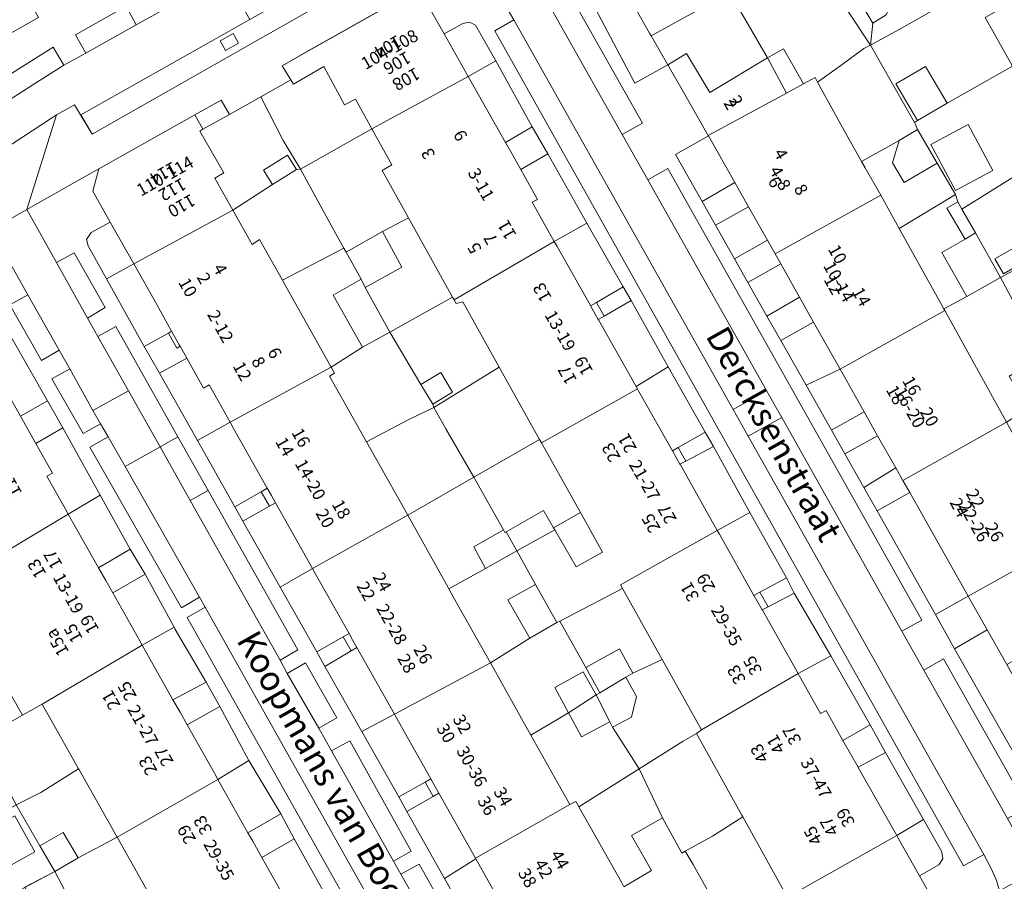
# Model space of a CAD drawing. Units: metres. Extents: x 80988 to 84261, y 451691 to 454635.
# Drawn here: x 82084 to 82163, y 452736 to 452805 of the extents above; entities that cross this region are included whole.
import ezdxf
from ezdxf.enums import TextEntityAlignment as Align

# ---------------------------------------------------------------- set-up
doc = ezdxf.new("R2010")
doc.units = ezdxf.units.M
doc.header["$MEASUREMENT"] = 0
for name, color, linetype, lineweight in [('Gebouwinstallatie_bordes_0', 7, 'Continuous', 0), ('Nummeraanduiding', 7, 'Continuous', 0), ('Nummeraanduidingreeks', 7, 'Continuous', 0), ('Onbegroeid terreindeel_erf_0', 7, 'Continuous', 0), ('Onbegroeid terreindeel_onverhard_0', 7, 'Continuous', 0), ('Openbare ruimte label_Weg', 7, 'Continuous', 0), ('Pand_0', 7, 'Continuous', 0), ('Scheiding_0', 7, 'Continuous', 0), ('Wegdeel_open verharding_0', 7, 'Continuous', 0), ('Wegdeel_open verharding_betonstraatstenen_0', 7, 'Continuous', 0), ('Wegdeel_open verharding_betonstraatstenen_verkeersdrempel_0', 7, 'Continuous', 0), ('Wegdeel_open verharding_gebakken klinkers_0', 7, 'Continuous', 0), ('Wegdeel_open verharding_gebakken klinkers_verkeersdrempel_0', 7, 'Continuous', 0), ('Wegdeel_open verharding_tegels_0', 7, 'Continuous', 0)]:
    doc.layers.add(name, color=color, linetype=linetype, lineweight=lineweight)

# ---------------------------------------------------------------- blocks, each defined once
blk = doc.blocks.new('BGT_lev_stadsdelen_Laak_REALDWG_1_FMEBLOCK204')
at = {"layer": 'Onbegroeid terreindeel_erf_0'}
for points in [[(4.129, -1.265), (2.924, 0.797), (1.01, 4.128), (-4.129, 1.202), (-1.111, -4.129), (1.695, -2.54)], [(0.895, 3.219), (2.507, 0.331), (0.186, -0.965), (-1.427, 1.923)]]:
    blk.add_lwpolyline(points, close=True, dxfattribs=at)
blk = doc.blocks.new('BGT_lev_stadsdelen_Laak_REALDWG_1_FMEBLOCK362')
at = {"layer": 'Onbegroeid terreindeel_erf_0'}
for points in [[(2.088, 5.774), (-3.191, 2.784), (-5.581, 1.368), (-5.837, 1.216), (-5.745, 1.055), (-5.578, 0.651), (-3.985, -2.055), (-2.526, -4.606), (-2.334, -5.184), (-2.001, -5.774), (5.837, -0.893), (5.611, -0.492)], [(0.49, -2.662), (-2.518, -4.276), (-4.516, -0.553), (-1.508, 1.061)]]:
    blk.add_lwpolyline(points, close=True, dxfattribs=at)
blk = doc.blocks.new('BGT_lev_stadsdelen_Laak_REALDWG_1_FMEBLOCK759')
at = {"layer": 'Wegdeel_open verharding_tegels_0'}
for points in [[(-12.63, -5.353), (-15.301, -6.86)], [(-25.742, -16.838), (-13.918, -9.316), (-11.456, -7.75), (-10.597, -9.201), (-8.82, -8.238), (-9.658, -6.757), (-5.56, -4.444)]]:
    blk.add_lwpolyline(points, dxfattribs=at)
blk = doc.blocks.new('BGT_lev_stadsdelen_Laak_REALDWG_1_FMEBLOCK795')
at = {"layer": 'Onbegroeid terreindeel_erf_0'}
for points in [[(2.273, 5.197), (-5.565, 0.316), (-4.481, -1.604), (-2.453, -5.198), (1.051, -3.319), (3.702, -1.779), (5.565, -0.659), (5.465, -0.481)], [(2.746, 0.211), (3.677, -1.325), (1.099, -2.889), (0.167, -1.353)], [(0.16, -1.934), (0.852, -3.135), (-2.222, -4.906), (-2.914, -3.704)]]:
    blk.add_lwpolyline(points, close=True, dxfattribs=at)
blk = doc.blocks.new('BGT_lev_stadsdelen_Laak_REALDWG_1_FMEBLOCK837')
at = {"layer": 'Wegdeel_open verharding_tegels_0'}
for points in [[(2.482, 0.663), (4.58, 1.872), (12.326, 6.236), (18.125, 9.223), (17.353, 9.886), (16.124, 10.495), (14.45, 10.927), (12.834, 10.938), (11.993, 10.821), (10.306, 10.292), (8.417, 9.277), (9.317, 7.734), (5.135, 5.358), (0.724, 2.853), (-12.86, -4.862), (-14.284, -2.497), (-15.726, -3.294), (-18.125, -10.938), (-13.466, -8.309), (-12.312, -7.658), (-4.575, -3.301), (-2.443, -2.114), (-1.791, -3.285), (0.738, -1.858), (3.174, -0.483)], [(13.298, 10.618), (14.057, 9.335), (12.765, 8.539), (12.001, 9.851)]]:
    blk.add_lwpolyline(points, close=True, dxfattribs=at)
blk = doc.blocks.new('BGT_lev_stadsdelen_Laak_REALDWG_1_FMEBLOCK1236')
at = {"layer": 'Wegdeel_open verharding_gebakken klinkers_0'}
for points in [[(2.958, 0.645), (7.368, 3.15), (11.55, 5.527), (10.651, 7.069), (6.501, 4.681), (2.086, 2.183), (-11.55, -5.524), (-10.626, -7.069)], [(-0.299, 0.458), (0.747, 1.049), (1.189, 0.264), (0.143, -0.326)]]:
    blk.add_lwpolyline(points, close=True, dxfattribs=at)

msp = doc.modelspace()

# ---------------------------------------------------------------- linework, layer by layer
at = {"layer": 'Gebouwinstallatie_bordes_0'}
for points in [[(82097.892, 452797.544), (82098.544, 452796.373), (82100.676, 452797.56), (82100.024, 452798.731)], [(82130.289, 452782.405), (82129.824, 452782.133), (82130.17, 452781.52), (82130.444, 452781.034), (82130.903, 452781.297)], [(82096.02, 452780.078), (82095.758, 452779.933), (82096.438, 452778.723), (82096.7, 452778.87), (82096.631, 452778.992)], [(82136.881, 452770.694), (82136.42, 452770.434), (82136.724, 452769.895), (82137.028, 452769.357), (82137.498, 452769.603)], [(82103.739, 452767.402), (82103.252, 452767.124), (82103.92, 452765.951), (82104.404, 452766.221), (82104.072, 452766.811)], [(82143.478, 452759.026), (82142.999, 452758.767), (82143.025, 452758.721), (82143.345, 452758.154), (82143.664, 452757.588), (82144.148, 452757.845)], [(82110.335, 452755.681), (82109.866, 452755.416), (82110.506, 452754.283), (82110.967, 452754.556), (82110.651, 452755.118)], [(82116.928, 452743.962), (82116.467, 452743.704), (82117.118, 452742.528), (82117.586, 452742.793), (82117.257, 452743.377)]]:
    msp.add_lwpolyline(points, close=True, dxfattribs=at)
at = {"layer": 'Onbegroeid terreindeel_erf_0'}
for points in [[(82152.085, 452817.272), (82150.826, 452817.639), (82150, 452817.116), (82149.029, 452816.563), (82150.331, 452814.208), (82148.313, 452813.004), (82147.009, 452815.414), (82145.589, 452814.606), (82146.603, 452812.669), (82146.254, 452812.48), (82152.39, 452803.17), (82152.597, 452804.943), (82151.165, 452807.335), (82151.32, 452809.98)], [(82159.541, 452815.243), (82157.528, 452815.767), (82154.951, 452808.501), (82153.678, 452805.622), (82152.597, 452804.943), (82152.39, 452803.17), (82154.726, 452804.44), (82161.345, 452808.212), (82162.933, 452809.103)], [(82146.254, 452812.48), (82143.938, 452811.228), (82144.464, 452810.292), (82140.593, 452808.186), (82144.093, 452802.127), (82144.467, 452802.352), (82145.371, 452802.87), (82146.994, 452800.037), (82147.928, 452800.558), (82148.135, 452800.179), (82150, 452801.514), (82151.878, 452802.892), (82152.39, 452803.17)], [(82140.593, 452808.186), (82138.199, 452806.884), (82138.724, 452806.125), (82134.702, 452803.919), (82136.049, 452801.588), (82137.547, 452802.483), (82139.433, 452799.336), (82144.093, 452802.127)], [(82161.664, 452805.395), (82162.66, 452805.951), (82161.345, 452808.212), (82154.726, 452804.44), (82152.39, 452803.17), (82155.942, 452796.921), (82156.198, 452797.073), (82154.444, 452800.034), (82156.833, 452801.45), (82158.588, 452798.489), (82163.867, 452801.479)], [(82117.997, 452804.07), (82119.94, 452800.63), (82122.181, 452801.886), (82120.546, 452804.766), (82120.053, 452805.028), (82119.509, 452804.905)], [(82152.39, 452803.17), (82151.878, 452802.892), (82150, 452801.514), (82148.135, 452800.179), (82150, 452796.766), (82151.69, 452793.769), (82154.704, 452795.474), (82156.201, 452796.356), (82156.034, 452796.76), (82155.942, 452796.921)], [(82122.181, 452801.886), (82119.94, 452800.63), (82122.951, 452795.303), (82125.103, 452796.56)], [(82110.845, 452798.816), (82109.958, 452798.357), (82108.308, 452801.428), (82105.845, 452800.024), (82105.641, 452800.362), (82103.205, 452798.987), (82105.02, 452795.479), (82106.403, 452793.168), (82112.168, 452796.424)], [(82097.892, 452797.544), (82098.544, 452796.373), (82100.676, 452797.56), (82100.024, 452798.731)], [(82103.205, 452798.987), (82100.676, 452797.56), (82098.544, 452796.373), (82098.284, 452796.228), (82100.224, 452792.853), (82099.491, 452792.441), (82100.957, 452789.839), (82104.157, 452791.919), (82103.431, 452793.085), (82105.362, 452794.289), (82106.089, 452793.122), (82106.403, 452793.168), (82105.02, 452795.479)], [(82113.002, 452793.038), (82113.784, 452793.5), (82112.168, 452796.424), (82106.403, 452793.168), (82109.277, 452787.94), (82109.912, 452786.791), (82110.092, 452786.464), (82113.022, 452788.116), (82115.126, 452789.225)], [(82139.329, 452795.847), (82136.678, 452794.339), (82138.82, 452790.55), (82141.45, 452792.088)], [(82157.794, 452793.65), (82155.113, 452792.072), (82154.176, 452793.663), (82154.704, 452795.474), (82151.69, 452793.769), (82151.976, 452793.263), (82153.226, 452791.047), (82154.717, 452788.36), (82159.253, 452791.099)], [(82126.36, 452794.398), (82124.183, 452793.12), (82125.542, 452790.715), (82125.115, 452790.485), (82126.893, 452787.331), (82129.519, 452788.806)], [(82106.403, 452793.168), (82106.089, 452793.122), (82104.157, 452791.919), (82100.957, 452789.839), (82102.507, 452787.087), (82103.113, 452787.485), (82104.959, 452784.19), (82109.912, 452786.791), (82109.277, 452787.94)], [(82158.571, 452790.014), (82159.445, 452790.521), (82159.253, 452791.099), (82154.717, 452788.36), (82158.308, 452781.89), (82160.165, 452782.878), (82158.158, 452786.431), (82160.029, 452787.499)], [(82142.56, 452790.12), (82139.906, 452788.629), (82141.438, 452785.918), (82144.086, 452787.415)], [(82115.126, 452789.225), (82113.022, 452788.116), (82114.602, 452785.254), (82111.638, 452783.618), (82113.63, 452780.011), (82118.69, 452782.83)], [(82170.908, 452788.956), (82169.045, 452787.836), (82169.743, 452786.636), (82167.091, 452785.095), (82166.394, 452786.296), (82162.89, 452784.417), (82166.104, 452778.451), (82174.232, 452783.045)], [(82091.069, 452788.869), (82089.535, 452788.04), (82089.162, 452787.489), (82089.279, 452786.957), (82090.77, 452784.295), (82092.386, 452785.193), (82092.959, 452785.512)], [(82129.519, 452788.806), (82126.893, 452787.331), (82127.134, 452786.904), (82129.806, 452782.165), (82129.824, 452782.133), (82130.289, 452782.405), (82132.445, 452783.666)], [(82109.049, 452783), (82111.298, 452784.282), (82110.092, 452786.464), (82109.912, 452786.791), (82104.959, 452784.19), (82105.177, 452783.801), (82108.889, 452777.178), (82111.423, 452778.792)], [(82092.959, 452785.512), (82092.386, 452785.193), (82090.77, 452784.295), (82093.816, 452778.855), (82095.758, 452779.933), (82096.02, 452780.078), (82094.813, 452782.223)], [(82145.159, 452785.514), (82142.512, 452784.018), (82144.047, 452781.301), (82146.679, 452782.819)], [(82162.89, 452784.417), (82160.165, 452782.878), (82158.308, 452781.89), (82158.392, 452781.739), (82163.378, 452772.753), (82165.102, 452773.841), (82163.578, 452776.44), (82166.262, 452778.013), (82166.104, 452778.451)], [(82119.501, 452782.46), (82118.982, 452782.304), (82118.817, 452782.602), (82118.69, 452782.83), (82113.63, 452780.011), (82116.134, 452775.779), (82117.739, 452776.748), (82118.689, 452775.174), (82117.083, 452774.206), (82117.162, 452773.925), (82122.441, 452777.19)], [(82130.289, 452782.405), (82129.824, 452782.133), (82130.17, 452781.52), (82130.444, 452781.034), (82130.903, 452781.297)], [(82133.101, 452782.555), (82130.903, 452781.297), (82130.444, 452781.034), (82130.458, 452781.009), (82133.49, 452775.631), (82136.072, 452777.213)], [(82147.807, 452780.82), (82145.16, 452779.332), (82147.204, 452775.716), (82149.948, 452777.025)], [(82083.044, 452779.661), (82080.877, 452778.441), (82083.821, 452773.214), (82085.996, 452774.463)], [(82096.02, 452780.078), (82095.758, 452779.933), (82096.438, 452778.723), (82096.7, 452778.87), (82096.631, 452778.992)], [(82116.134, 452775.779), (82113.63, 452780.011), (82111.423, 452778.792), (82108.889, 452777.178), (82109.157, 452776.701), (82108.765, 452776.457), (82111.739, 452771.151), (82115.096, 452772.928), (82117.162, 452773.925), (82117.083, 452774.206)], [(82097.243, 452777.905), (82095.04, 452776.684), (82098.104, 452771.257), (82100.733, 452772.745), (82099.046, 452775.744), (82098.602, 452775.494)], [(82122.441, 452777.19), (82117.162, 452773.925), (82118.135, 452772.214), (82120.41, 452768.303), (82125.7, 452771.347)], [(82136.072, 452777.213), (82133.49, 452775.631), (82133.604, 452775.429), (82133.717, 452775.228), (82136.42, 452770.434), (82136.881, 452770.694), (82139.067, 452771.93)], [(82149.948, 452777.025), (82147.204, 452775.716), (82149.254, 452772.089), (82151.892, 452773.579)], [(82118.135, 452772.214), (82117.162, 452773.925), (82115.096, 452772.928), (82111.739, 452771.151), (82115.062, 452765.225), (82120.41, 452768.303)], [(82151.892, 452773.579), (82149.254, 452772.089), (82150.33, 452770.186), (82152.981, 452771.65)], [(82085.054, 452771.023), (82086.399, 452768.635), (82085.955, 452768.385), (82087.422, 452765.782), (82087.677, 452765.33), (82090.257, 452766.85), (82087.254, 452772.277)], [(82101.021, 452772.233), (82100.733, 452772.745), (82098.104, 452771.257), (82101.123, 452765.909), (82103.252, 452767.124), (82103.739, 452767.402)], [(82152.981, 452771.65), (82150.33, 452770.186), (82151.863, 452767.475), (82154.448, 452769.05)], [(82125.855, 452771.07), (82125.7, 452771.347), (82120.41, 452768.303), (82122.786, 452764.064), (82122.901, 452763.835), (82123.013, 452763.899), (82126.026, 452765.613), (82126.838, 452764.207), (82128.995, 452765.44)], [(82136.881, 452770.694), (82136.42, 452770.434), (82136.724, 452769.895), (82137.028, 452769.357), (82137.498, 452769.603)], [(82139.732, 452770.776), (82137.498, 452769.603), (82137.028, 452769.357), (82137.064, 452769.293), (82140.042, 452764.011), (82142.662, 452765.454)], [(82122.786, 452764.064), (82120.41, 452768.303), (82115.062, 452765.225), (82118.328, 452759.401), (82118.388, 452759.295), (82121.352, 452760.924), (82120.392, 452762.675)], [(82155.024, 452768.029), (82154.448, 452769.05), (82151.863, 452767.475), (82152.937, 452765.575), (82155.57, 452767.062)], [(82090.257, 452766.85), (82087.677, 452765.33), (82090.131, 452760.977), (82092.674, 452762.481)], [(82103.739, 452767.402), (82103.252, 452767.124), (82103.92, 452765.951), (82104.404, 452766.221), (82104.072, 452766.811)], [(82155.57, 452767.062), (82152.937, 452765.575), (82157.652, 452757.233), (82160.288, 452758.699)], [(82104.404, 452766.221), (82103.92, 452765.951), (82101.763, 452764.75), (82104.782, 452759.417), (82107.381, 452760.931)], [(82128.995, 452765.44), (82126.838, 452764.207), (82126.922, 452764.061), (82128.65, 452761.056), (82130.778, 452762.242)], [(82142.662, 452765.454), (82140.042, 452764.011), (82140.211, 452763.711), (82142.999, 452758.767), (82143.478, 452759.026), (82145.637, 452760.192)], [(82121.352, 452760.924), (82118.388, 452759.295), (82118.746, 452758.656), (82121.738, 452753.321), (82124.919, 452755.31), (82123.142, 452758.392), (82125.386, 452759.647), (82123.873, 452762.361)], [(82093.879, 452760.466), (82091.264, 452758.967), (82093.448, 452755.092), (82093.641, 452754.75), (82096.216, 452756.187)], [(82107.601, 452760.54), (82107.381, 452760.931), (82104.782, 452759.417), (82107.73, 452754.209), (82109.866, 452755.416), (82110.335, 452755.681)], [(82132.407, 452759.322), (82127.351, 452756.691), (82129.437, 452752.949), (82132.143, 452754.456), (82133.241, 452752.486), (82135.602, 452753.595)], [(82143.478, 452759.026), (82142.999, 452758.767), (82143.025, 452758.721), (82143.345, 452758.154), (82143.664, 452757.588), (82144.148, 452757.845)], [(82146.235, 452758.954), (82144.148, 452757.845), (82143.664, 452757.588), (82143.677, 452757.565), (82146.554, 452752.462), (82149.197, 452753.879)], [(82160.315, 452758.651), (82160.288, 452758.699), (82157.652, 452757.233), (82159.182, 452754.452), (82161.822, 452755.981)], [(82129.233, 452752.603), (82130.26, 452750.732), (82130.576, 452750.906), (82129.437, 452752.949), (82127.351, 452756.691), (82127.106, 452756.564), (82124.919, 452755.31), (82121.738, 452753.321), (82124.9, 452747.682), (82125.004, 452747.496), (82128.037, 452749.297), (82126.925, 452751.333)], [(82096.216, 452756.187), (82093.641, 452754.75), (82096.125, 452750.343), (82098.805, 452751.762), (82096.29, 452756.051)], [(82110.335, 452755.681), (82109.866, 452755.416), (82110.506, 452754.283), (82110.967, 452754.556), (82110.651, 452755.118)], [(82165.425, 452749.598), (82164.889, 452750.548), (82164.193, 452751.781), (82163.399, 452753.188), (82161.822, 452755.981), (82159.182, 452754.452), (82166.457, 452741.653), (82166.996, 452740.841), (82167.948, 452740.043), (82169.103, 452739.585), (82170.343, 452739.517), (82171.542, 452739.843), (82170.943, 452740.891), (82170.467, 452740.636)], [(82110.967, 452754.556), (82110.506, 452754.283), (82108.38, 452753.027), (82111.359, 452747.767), (82113.989, 452749.185)], [(82135.602, 452753.595), (82133.241, 452752.486), (82132.663, 452752.164), (82133.514, 452750.607), (82133.132, 452748.945), (82131.59, 452748.13), (82133.737, 452744.766), (82137.288, 452747.012), (82138.36, 452747.609), (82138.776, 452747.904)], [(82149.197, 452753.879), (82146.554, 452752.462), (82146.671, 452752.255), (82148.382, 452749.22), (82148.817, 452749.466), (82150.178, 452747.057), (82152.363, 452748.322)], [(82082.205, 452752.228), (82078.795, 452750.305), (82079.174, 452749.611), (82079.358, 452749.711), (82080.743, 452747.258), (82083.978, 452749.085)], [(82085.574, 452749.986), (82083.978, 452749.085), (82080.743, 452747.258), (82083.483, 452741.873), (82085.455, 452742.869), (82088.518, 452744.767)], [(82099.912, 452749.799), (82097.268, 452748.316), (82099.47, 452744.41), (82099.756, 452743.903), (82102.251, 452745.428)], [(82131.59, 452748.13), (82131.36, 452748.566), (82129.099, 452747.351), (82128.037, 452749.297), (82125.004, 452747.496), (82128.155, 452741.877), (82128.635, 452742.121), (82128.878, 452741.692), (82133.737, 452744.766)], [(82114.084, 452749.016), (82113.989, 452749.185), (82111.359, 452747.767), (82114.336, 452742.51), (82116.467, 452743.704), (82116.928, 452743.962)], [(82138.36, 452747.609), (82137.288, 452747.012), (82133.737, 452744.766), (82135.628, 452740.802), (82137.183, 452737.967), (82137.453, 452738.127), (82139.657, 452739.345), (82142.094, 452740.902), (82142.028, 452741.021)], [(82153.615, 452746.091), (82151.396, 452744.904), (82151.41, 452744.879), (82154.521, 452739.376), (82156.691, 452740.668)], [(82102.251, 452745.428), (82099.756, 452743.903), (82102.175, 452739.612), (82104.825, 452741.127)], [(82088.539, 452744.731), (82088.518, 452744.767), (82085.455, 452742.869), (82083.483, 452741.873), (82085.397, 452738.542), (82087.272, 452739.635), (82088.477, 452737.574), (82091.631, 452739.248)], [(82135.628, 452740.802), (82133.737, 452744.766), (82128.878, 452741.692), (82132.314, 452735.633), (82132.498, 452735.257), (82134.726, 452736.555), (82133.128, 452739.388)], [(82116.928, 452743.962), (82116.467, 452743.704), (82117.118, 452742.528), (82117.586, 452742.793), (82117.257, 452743.377)], [(82117.586, 452742.793), (82117.118, 452742.528), (82114.985, 452741.319), (82118.045, 452735.92), (82120.567, 452737.494), (82120.537, 452737.548)], [(82142.094, 452740.902), (82139.657, 452739.345), (82137.453, 452738.127), (82138.088, 452737.054), (82139.399, 452734.742), (82141.078, 452731.828), (82145.686, 452734.451)], [(82156.691, 452740.668), (82154.521, 452739.376), (82154.637, 452739.17), (82156.353, 452736.134), (82157.925, 452737.019), (82158.233, 452737.503), (82158.163, 452738.073)], [(82091.631, 452739.248), (82088.477, 452737.574), (82086.602, 452736.48), (82089.407, 452731.112), (82089.823, 452731.284), (82092.173, 452732.625), (82094.619, 452733.951), (82094.408, 452734.325)], [(82105.916, 452739.112), (82103.299, 452737.618), (82105.768, 452733.237), (82108.384, 452734.678)], [(82120.567, 452737.494), (82118.045, 452735.92), (82121.051, 452730.616), (82123.202, 452731.827), (82121.863, 452734.203), (82122.289, 452734.434)], [(82086.602, 452736.48), (82084.168, 452735.205), (82084.583, 452734.515), (82087.091, 452730.085), (82087.213, 452729.87), (82089.407, 452731.112)]]:
    msp.add_lwpolyline(points, close=True, dxfattribs=at)
at = {"layer": 'Onbegroeid terreindeel_onverhard_0'}
msp.add_lwpolyline([(82100.981, 452804.101), (82099.935, 452803.51), (82100.377, 452802.726), (82101.423, 452803.317)], close=True, dxfattribs=at)
at = {"layer": 'Pand_0'}
for points in [[(82067.866, 452808.343), (82073.309, 452798.644), (82079.473, 452802.122), (82082.607, 452803.89), (82085.278, 452805.397), (82079.854, 452815.079), (82074.151, 452811.874)], [(82167.39, 452795.213), (82177.396, 452800.986), (82177.004, 452801.033), (82177.235, 452801.85), (82176.273, 452803.57), (82175.475, 452803.741), (82174.25, 452805.913), (82173.727, 452806.841), (82173.002, 452808.127), (82171.8, 452810.26), (82172.032, 452811.076), (82171.075, 452812.794), (82170.283, 452812.955), (82170.407, 452813.408), (82162.933, 452809.103), (82161.345, 452808.212), (82162.66, 452805.951), (82161.664, 452805.395), (82163.867, 452801.479)], [(82154.951, 452808.501), (82151.32, 452809.98), (82151.165, 452807.335), (82152.597, 452804.943), (82153.678, 452805.622)], [(82119.94, 452800.63), (82117.997, 452804.07), (82116.581, 452806.577), (82114.794, 452807.081), (82107.048, 452802.717), (82104.95, 452801.508), (82105.641, 452800.362), (82105.845, 452800.024), (82108.308, 452801.428), (82109.958, 452798.357), (82110.845, 452798.816), (82112.168, 452796.424)], [(82139.317, 452795.868), (82145.625, 452799.294), (82144.093, 452802.127), (82139.433, 452799.336), (82137.547, 452802.483), (82136.049, 452801.588), (82137.759, 452798.629)], [(82144.093, 452802.127), (82145.625, 452799.294), (82146.994, 452800.037), (82145.371, 452802.87), (82144.467, 452802.352)], [(82156.833, 452801.45), (82154.444, 452800.034), (82156.198, 452797.073), (82158.588, 452798.489)], [(82126.893, 452787.331), (82125.115, 452790.485), (82125.542, 452790.715), (82124.183, 452793.12), (82123.563, 452794.219), (82122.951, 452795.303), (82119.94, 452800.63), (82112.168, 452796.424), (82113.784, 452793.5), (82113.002, 452793.038), (82115.126, 452789.225), (82118.69, 452782.83), (82118.817, 452782.602)], [(82144.707, 452786.315), (82153.226, 452791.047), (82151.976, 452793.263), (82151.69, 452793.769), (82150, 452796.766), (82148.135, 452800.179), (82147.928, 452800.558), (82146.994, 452800.037), (82145.625, 452799.294), (82139.317, 452795.868), (82139.329, 452795.847), (82141.45, 452792.088), (82142.56, 452790.12), (82144.086, 452787.415)], [(82092.959, 452785.512), (82100.957, 452789.839), (82099.491, 452792.441), (82100.224, 452792.853), (82098.284, 452796.228), (82098.544, 452796.373), (82097.892, 452797.544), (82090.155, 452793.187), (82089.657, 452791.374), (82091.069, 452788.869)], [(82156.201, 452796.356), (82154.704, 452795.474), (82154.176, 452793.663), (82155.113, 452792.072), (82157.794, 452793.65)], [(82160.271, 452796.766), (82157.263, 452795.152), (82159.261, 452791.429), (82162.269, 452793.043)], [(82105.362, 452794.289), (82103.431, 452793.085), (82104.157, 452791.919), (82106.089, 452793.122)], [(82149.948, 452777.025), (82158.392, 452781.739), (82158.308, 452781.89), (82154.717, 452788.36), (82153.226, 452791.047), (82144.707, 452786.315), (82145.159, 452785.514), (82146.679, 452782.819), (82147.807, 452780.82)], [(82160.029, 452787.499), (82160.862, 452788.011), (82159.778, 452789.931), (82159.445, 452790.521), (82158.571, 452790.014)], [(82100.733, 452772.745), (82108.889, 452777.178), (82105.177, 452783.801), (82104.959, 452784.19), (82103.113, 452787.485), (82102.507, 452787.087), (82100.957, 452789.839), (82092.959, 452785.512), (82094.813, 452782.223), (82096.02, 452780.078), (82096.631, 452778.992), (82096.7, 452778.87), (82097.243, 452777.905), (82098.602, 452775.494), (82099.046, 452775.744)], [(82111.298, 452784.282), (82111.638, 452783.618), (82114.602, 452785.254), (82113.022, 452788.116), (82110.092, 452786.464)], [(82160.029, 452787.499), (82158.158, 452786.431), (82160.165, 452782.878), (82162.89, 452784.417), (82160.862, 452788.011)], [(82166.195, 452786.48), (82165.503, 452787.681), (82162.429, 452785.911), (82163.121, 452784.709)], [(82133.604, 452775.429), (82133.49, 452775.631), (82130.458, 452781.009), (82130.444, 452781.034), (82130.17, 452781.52), (82129.824, 452782.133), (82129.806, 452782.165), (82127.134, 452786.904), (82126.893, 452787.331), (82118.817, 452782.602), (82118.982, 452782.304), (82119.501, 452782.46), (82122.441, 452777.19), (82125.7, 452771.347), (82125.855, 452771.07)], [(82111.298, 452784.282), (82109.049, 452783), (82111.423, 452778.792), (82113.63, 452780.011), (82111.638, 452783.618)], [(82155.024, 452768.029), (82163.378, 452772.753), (82158.392, 452781.739), (82149.948, 452777.025), (82151.892, 452773.579), (82152.981, 452771.65), (82154.448, 452769.05)], [(82079.642, 452760.502), (82087.677, 452765.33), (82087.422, 452765.782), (82085.955, 452768.385), (82086.399, 452768.635), (82085.054, 452771.023), (82084.437, 452772.119), (82083.821, 452773.214), (82080.877, 452778.441), (82072.766, 452773.843), (82074.191, 452771.251), (82073.27, 452770.686), (82074.423, 452768.609), (82069.793, 452766.1), (82070.771, 452764.34), (82070.994, 452764.465), (82075.358, 452766.929), (82078.737, 452760.851), (82079.293, 452761.121)], [(82107.381, 452760.931), (82115.062, 452765.225), (82111.739, 452771.151), (82108.765, 452776.457), (82109.157, 452776.701), (82108.889, 452777.178), (82100.733, 452772.745), (82101.021, 452772.233), (82103.739, 452767.402), (82104.072, 452766.811), (82104.404, 452766.221)], [(82118.689, 452775.174), (82117.739, 452776.748), (82116.134, 452775.779), (82117.083, 452774.206)], [(82132.407, 452759.322), (82132.243, 452759.614), (82140.042, 452764.011), (82137.064, 452769.293), (82137.028, 452769.357), (82136.724, 452769.895), (82136.42, 452770.434), (82133.717, 452775.228), (82133.604, 452775.429), (82125.855, 452771.07), (82128.995, 452765.44), (82130.778, 452762.242), (82128.65, 452761.056), (82126.922, 452764.061), (82123.873, 452762.361), (82125.386, 452759.647), (82127.106, 452756.564), (82127.351, 452756.691)], [(82160.288, 452758.699), (82166.904, 452762.379), (82167.995, 452762.986), (82168.123, 452762.759), (82168.763, 452763.12), (82167.276, 452765.731), (82163.378, 452772.753), (82155.024, 452768.029), (82155.57, 452767.062)], [(82085.574, 452749.986), (82093.641, 452754.75), (82093.448, 452755.092), (82091.264, 452758.967), (82090.697, 452759.972), (82090.131, 452760.977), (82087.677, 452765.33), (82079.642, 452760.502), (82081.02, 452758.059), (82080.21, 452757.602), (82080.631, 452756.854), (82076.483, 452754.514), (82077.64, 452752.464), (82078.53, 452750.885), (82078.795, 452750.305), (82082.205, 452752.228), (82083.978, 452749.085)], [(82113.989, 452749.185), (82121.738, 452753.321), (82118.746, 452758.656), (82118.388, 452759.295), (82118.328, 452759.401), (82115.062, 452765.225), (82107.381, 452760.931), (82107.601, 452760.54), (82110.335, 452755.681), (82110.651, 452755.118), (82110.967, 452754.556)], [(82123.873, 452762.361), (82126.922, 452764.061), (82126.838, 452764.207), (82126.026, 452765.613), (82123.013, 452763.899)], [(82123.873, 452762.361), (82123.013, 452763.899), (82122.901, 452763.835), (82122.786, 452764.064), (82120.392, 452762.675), (82121.352, 452760.924)], [(82138.776, 452747.904), (82146.554, 452752.462), (82143.677, 452757.565), (82143.664, 452757.588), (82143.345, 452758.154), (82143.025, 452758.721), (82142.999, 452758.767), (82140.211, 452763.711), (82140.042, 452764.011), (82132.243, 452759.614), (82132.407, 452759.322), (82135.602, 452753.595)], [(82160.288, 452758.699), (82160.315, 452758.651), (82161.822, 452755.981), (82163.399, 452753.188), (82165.714, 452754.496), (82164.326, 452756.956), (82168.607, 452759.371), (82166.904, 452762.379)], [(82127.106, 452756.564), (82125.386, 452759.647), (82123.142, 452758.392), (82124.919, 452755.31)], [(82091.631, 452739.248), (82099.756, 452743.903), (82099.47, 452744.41), (82097.268, 452748.316), (82096.696, 452749.33), (82096.125, 452750.343), (82093.641, 452754.75), (82085.574, 452749.986), (82088.518, 452744.767), (82088.539, 452744.731)], [(82130.576, 452750.906), (82132.663, 452752.164), (82133.241, 452752.486), (82132.143, 452754.456), (82129.437, 452752.949)], [(82120.537, 452737.548), (82128.155, 452741.877), (82125.004, 452747.496), (82124.9, 452747.682), (82121.738, 452753.321), (82113.989, 452749.185), (82114.084, 452749.016), (82116.928, 452743.962), (82117.257, 452743.377), (82117.586, 452742.793)], [(82128.037, 452749.297), (82130.26, 452750.732), (82129.233, 452752.603), (82126.925, 452751.333)], [(82145.716, 452734.398), (82154.521, 452739.376), (82151.41, 452744.879), (82151.396, 452744.904), (82150.789, 452745.977), (82150.178, 452747.057), (82148.817, 452749.466), (82148.382, 452749.22), (82146.671, 452752.255), (82146.554, 452752.462), (82138.776, 452747.904), (82138.36, 452747.609), (82142.028, 452741.021), (82142.094, 452740.902), (82145.686, 452734.451)], [(82130.26, 452750.732), (82131.36, 452748.566), (82131.59, 452748.13), (82133.132, 452748.945), (82133.514, 452750.607), (82132.663, 452752.164), (82130.576, 452750.906)], [(82128.037, 452749.297), (82129.099, 452747.351), (82131.36, 452748.566), (82130.26, 452750.732)], [(82097.606, 452728.656), (82105.768, 452733.237), (82103.299, 452737.618), (82102.564, 452738.922), (82102.175, 452739.612), (82099.756, 452743.903), (82091.631, 452739.248), (82094.408, 452734.325), (82094.619, 452733.951)], [(82127.601, 452724.02), (82136.084, 452728.985), (82134.421, 452731.918), (82139.399, 452734.742), (82138.088, 452737.054), (82137.453, 452738.127), (82137.183, 452737.967), (82135.628, 452740.802), (82133.128, 452739.388), (82134.726, 452736.555), (82132.498, 452735.257), (82132.314, 452735.633), (82128.878, 452741.692), (82128.635, 452742.121), (82128.155, 452741.877), (82120.537, 452737.548), (82120.567, 452737.494), (82122.289, 452734.434), (82121.863, 452734.203), (82123.202, 452731.827), (82123.746, 452730.862), (82123.819, 452730.733), (82124.435, 452729.639), (82125.668, 452727.451)], [(82083.368, 452740.964), (82081.046, 452739.668), (82082.659, 452736.78), (82084.98, 452738.076)], [(82087.272, 452739.635), (82085.397, 452738.542), (82086.602, 452736.48), (82088.477, 452737.574)], [(82143.41, 452727.758), (82144.359, 452726.054), (82146.785, 452727.416), (82148.92, 452728.601), (82149.565, 452727.438), (82157.296, 452731.8), (82157.776, 452733.617), (82156.353, 452736.134), (82154.637, 452739.17), (82154.521, 452739.376), (82145.716, 452734.398), (82148.126, 452730.068), (82147.104, 452729.5), (82146.657, 452730.302), (82143.097, 452728.321)]]:
    msp.add_lwpolyline(points, close=True, dxfattribs=at)
msp.add_lwpolyline([(82130.657, 452811.113), (82134.584, 452804.129), (82134.702, 452803.919), (82138.724, 452806.125)], dxfattribs=at)
at = {"layer": 'Scheiding_0'}
for p, q in [((82125.103, 452796.56), (82122.181, 452801.886)), ((82105.641, 452800.362), (82103.205, 452798.987)), ((82097.892, 452797.544), (82100.024, 452798.731)), ((82103.205, 452798.987), (82100.676, 452797.56)), ((82100.676, 452797.56), (82098.544, 452796.373)), ((82122.951, 452795.303), (82125.103, 452796.56)), ((82126.36, 452794.398), (82124.183, 452793.12)), ((82129.519, 452788.806), (82126.36, 452794.398)), ((82138.82, 452790.55), (82141.45, 452792.088)), ((82142.56, 452790.12), (82139.906, 452788.629)), ((82132.445, 452783.666), (82129.519, 452788.806)), ((82139.906, 452788.629), (82141.438, 452785.918)), ((82141.438, 452785.918), (82144.086, 452787.415)), ((82145.159, 452785.514), (82142.512, 452784.018)), ((82090.77, 452784.295), (82093.816, 452778.855)), ((82130.289, 452782.405), (82132.445, 452783.666)), ((82142.512, 452784.018), (82144.047, 452781.301)), ((82144.047, 452781.301), (82146.679, 452782.819)), ((82129.824, 452782.133), (82130.289, 452782.405)), ((82133.101, 452782.555), (82130.903, 452781.297)), ((82136.072, 452777.213), (82133.101, 452782.555)), ((82130.903, 452781.297), (82130.444, 452781.034)), ((82147.807, 452780.82), (82145.16, 452779.332)), ((82085.996, 452774.463), (82083.044, 452779.661)), ((82093.816, 452778.855), (82095.758, 452779.933)), ((82095.758, 452779.933), (82096.02, 452780.078)), ((82145.16, 452779.332), (82147.204, 452775.716)), ((82097.243, 452777.905), (82095.04, 452776.684)), ((82139.067, 452771.93), (82136.072, 452777.213)), ((82095.04, 452776.684), (82098.104, 452771.257)), ((82147.204, 452775.716), (82149.254, 452772.089)), ((82083.821, 452773.214), (82085.996, 452774.463)), ((82087.254, 452772.277), (82085.054, 452771.023)), ((82090.257, 452766.85), (82087.254, 452772.277)), ((82136.881, 452770.694), (82139.067, 452771.93)), ((82149.254, 452772.089), (82150.33, 452770.186)), ((82098.104, 452771.257), (82101.123, 452765.909)), ((82136.42, 452770.434), (82136.881, 452770.694)), ((82139.732, 452770.776), (82137.498, 452769.603)), ((82142.662, 452765.454), (82139.732, 452770.776)), ((82150.33, 452770.186), (82151.863, 452767.475)), ((82137.498, 452769.603), (82137.028, 452769.357)), ((82151.863, 452767.475), (82152.937, 452765.575)), ((82092.674, 452762.481), (82090.257, 452766.85)), ((82101.123, 452765.909), (82103.252, 452767.124)), ((82103.252, 452767.124), (82103.739, 452767.402)), ((82103.92, 452765.951), (82101.763, 452764.75)), ((82104.404, 452766.221), (82103.92, 452765.951)), ((82145.637, 452760.192), (82142.662, 452765.454)), ((82152.937, 452765.575), (82157.652, 452757.233)), ((82101.763, 452764.75), (82104.782, 452759.417)), ((82090.131, 452760.977), (82092.674, 452762.481)), ((82093.879, 452760.466), (82091.264, 452758.967)), ((82096.216, 452756.187), (82093.879, 452760.466)), ((82143.478, 452759.026), (82145.637, 452760.192)), ((82104.782, 452759.417), (82107.73, 452754.209)), ((82142.999, 452758.767), (82143.478, 452759.026)), ((82146.235, 452758.954), (82144.148, 452757.845)), ((82149.197, 452753.879), (82146.235, 452758.954)), ((82144.148, 452757.845), (82143.664, 452757.588)), ((82098.805, 452751.762), (82096.29, 452756.051)), ((82109.866, 452755.416), (82110.335, 452755.681)), ((82107.73, 452754.209), (82109.866, 452755.416)), ((82110.506, 452754.283), (82108.38, 452753.027)), ((82110.967, 452754.556), (82110.506, 452754.283)), ((82152.363, 452748.322), (82149.197, 452753.879)), ((82108.38, 452753.027), (82111.359, 452747.767)), ((82096.125, 452750.343), (82098.805, 452751.762)), ((82099.912, 452749.799), (82097.268, 452748.316)), ((82102.251, 452745.428), (82099.912, 452749.799)), ((82111.359, 452747.767), (82114.336, 452742.51)), ((82150.178, 452747.057), (82152.363, 452748.322)), ((82153.615, 452746.091), (82151.396, 452744.904)), ((82156.691, 452740.668), (82153.615, 452746.091)), ((82104.825, 452741.127), (82102.251, 452745.428)), ((82114.336, 452742.51), (82116.467, 452743.704)), ((82116.467, 452743.704), (82116.928, 452743.962)), ((82117.118, 452742.528), (82114.985, 452741.319)), ((82117.586, 452742.793), (82117.118, 452742.528)), ((82114.985, 452741.319), (82118.045, 452735.92)), ((82102.175, 452739.612), (82104.825, 452741.127)), ((82105.916, 452739.112), (82103.299, 452737.618)), ((82108.384, 452734.678), (82105.916, 452739.112)), ((82118.045, 452735.92), (82121.051, 452730.616))]:
    msp.add_line(p, q, dxfattribs=at)
for points in [[(82122.181, 452801.886), (82120.546, 452804.766), (82120.053, 452805.028), (82119.509, 452804.905), (82117.997, 452804.07)], [(82139.329, 452795.847), (82136.678, 452794.339), (82138.82, 452790.55)], [(82091.069, 452788.869), (82089.535, 452788.04), (82089.162, 452787.489), (82089.279, 452786.957), (82090.77, 452784.295)], [(82159.182, 452754.452), (82166.457, 452741.653), (82166.996, 452740.841), (82167.948, 452740.043), (82169.103, 452739.585), (82170.343, 452739.517), (82171.542, 452739.843)], [(82156.353, 452736.134), (82157.925, 452737.019), (82158.233, 452737.503), (82158.163, 452738.073), (82156.691, 452740.668)]]:
    msp.add_lwpolyline(points, dxfattribs=at)
at = {"layer": 'Wegdeel_open verharding_0'}
for points in [[(82130.657, 452811.113), (82130.512, 452811.371), (82130.076, 452811.125), (82129.977, 452811.302), (82128.277, 452810.321), (82128.196, 452810.281), (82127.969, 452809.919), (82128.119, 452809.519), (82130.214, 452806.092), (82133.385, 452800.084), (82136.049, 452801.588), (82134.702, 452803.919), (82134.584, 452804.129)], [(82126.321, 452806.691), (82132.374, 452795.956), (82134.003, 452796.858), (82127.955, 452807.589)], [(82142.542, 452771.602), (82141.324, 452773.768), (82123.635, 452805.201), (82122.083, 452804.311), (82152.895, 452749.438), (82159.918, 452736.929), (82161.539, 452737.845)], [(82125.103, 452796.56), (82122.951, 452795.303), (82123.563, 452794.219), (82124.183, 452793.12), (82126.36, 452794.398)], [(82136.053, 452793.22), (82134.438, 452792.299), (82144.017, 452775.284), (82144.626, 452774.203), (82145.236, 452773.118), (82154.943, 452755.877), (82156.537, 452756.767)], [(82141.45, 452792.088), (82138.82, 452790.55), (82139.906, 452788.629), (82142.56, 452790.12)], [(82144.707, 452786.315), (82144.086, 452787.415), (82141.438, 452785.918), (82142.512, 452784.018), (82145.159, 452785.514)], [(82133.101, 452782.555), (82132.445, 452783.666), (82130.289, 452782.405), (82130.903, 452781.297)], [(82146.679, 452782.819), (82144.047, 452781.301), (82145.16, 452779.332), (82147.807, 452780.82)], [(82096.7, 452778.87), (82096.438, 452778.723), (82095.758, 452779.933), (82093.816, 452778.855), (82095.04, 452776.684), (82097.243, 452777.905)], [(82085.996, 452774.463), (82083.821, 452773.214), (82084.437, 452772.119), (82085.054, 452771.023), (82087.254, 452772.277)], [(82139.067, 452771.93), (82136.881, 452770.694), (82137.498, 452769.603), (82139.732, 452770.776)], [(82103.92, 452765.951), (82103.252, 452767.124), (82101.123, 452765.909), (82101.763, 452764.75)], [(82092.674, 452762.481), (82090.131, 452760.977), (82090.697, 452759.972), (82091.264, 452758.967), (82093.879, 452760.466)], [(82145.637, 452760.192), (82143.478, 452759.026), (82144.148, 452757.845), (82146.235, 452758.954)], [(82110.506, 452754.283), (82109.866, 452755.416), (82107.73, 452754.209), (82108.38, 452753.027)], [(82156.694, 452752.73), (82163.463, 452740.76), (82165.082, 452741.654), (82158.299, 452753.646)], [(82098.805, 452751.762), (82096.125, 452750.343), (82096.696, 452749.33), (82097.268, 452748.316), (82099.912, 452749.799)], [(82152.363, 452748.322), (82150.178, 452747.057), (82150.789, 452745.977), (82151.396, 452744.904), (82153.615, 452746.091)], [(82116.467, 452743.704), (82114.336, 452742.51), (82114.985, 452741.319), (82117.118, 452742.528)], [(82104.825, 452741.127), (82102.175, 452739.612), (82102.564, 452738.922), (82103.299, 452737.618), (82105.916, 452739.112)]]:
    msp.add_lwpolyline(points, close=True, dxfattribs=at)
for points in [[(82127.955, 452807.589), (82134.003, 452796.858), (82132.374, 452795.956), (82134.438, 452792.299), (82136.053, 452793.22), (82156.537, 452756.767), (82154.943, 452755.877), (82156.694, 452752.73), (82158.299, 452753.646), (82165.082, 452741.654)], [(82166.457, 452741.653), (82159.182, 452754.452), (82157.652, 452757.233), (82152.937, 452765.575), (82151.863, 452767.475), (82150.33, 452770.186), (82149.254, 452772.089), (82147.204, 452775.716), (82145.16, 452779.332), (82144.047, 452781.301), (82142.512, 452784.018), (82141.438, 452785.918), (82139.906, 452788.629), (82138.82, 452790.55), (82136.678, 452794.339), (82139.329, 452795.847), (82139.317, 452795.868), (82137.759, 452798.629), (82136.049, 452801.588), (82133.385, 452800.084), (82130.214, 452806.092)]]:
    msp.add_lwpolyline(points, dxfattribs=at)
at = {"layer": 'Wegdeel_open verharding_betonstraatstenen_0'}
for points in [[(82088.159, 452786.412), (82086.728, 452785.625), (82089.228, 452781.136), (82090.664, 452781.982)], [(82084.413, 452783.027), (82082.962, 452782.2), (82085.513, 452777.724), (82086.943, 452778.55)], [(82091.53, 452780.462), (82090.076, 452779.652), (82092.542, 452775.273), (82095.084, 452770.758), (82096.532, 452771.563)], [(82087.802, 452777.039), (82086.361, 452776.233), (82088.878, 452771.823), (82090.282, 452772.603), (82089.671, 452773.695)], [(82092.258, 452769.17), (82090.903, 452771.552), (82089.422, 452770.719), (82096.821, 452757.765), (82098.267, 452758.609)], [(82096.532, 452771.563), (82095.084, 452770.758), (82097.524, 452766.423), (82098.97, 452767.224)], [(82098.97, 452767.224), (82097.524, 452766.423), (82104.776, 452753.542), (82106.197, 452754.366)], [(82098.717, 452757.806), (82097.282, 452756.978), (82122.121, 452712.745), (82123.575, 452713.607), (82118.349, 452722.899), (82115.849, 452727.344)], [(82106.824, 452753.317), (82105.349, 452752.472), (82107.885, 452748.054), (82109.339, 452748.875)], [(82110.39, 452747.016), (82108.917, 452746.211), (82113.923, 452737.313), (82115.357, 452738.136)], [(82115.977, 452737.075), (82114.521, 452736.274), (82118.679, 452728.923), (82119.442, 452727.574), (82120.892, 452728.394)]]:
    msp.add_lwpolyline(points, close=True, dxfattribs=at)
at = {"layer": 'Wegdeel_open verharding_betonstraatstenen_verkeersdrempel_0'}
msp.add_lwpolyline([(82092.542, 452775.273), (82089.671, 452773.695), (82090.282, 452772.603), (82090.903, 452771.552), (82092.258, 452769.17), (82095.084, 452770.758)], close=True, dxfattribs=at)
at = {"layer": 'Wegdeel_open verharding_gebakken klinkers_0'}
for points in [[(82144.017, 452775.284), (82134.438, 452792.299), (82132.374, 452795.956), (82126.321, 452806.691), (82123.632, 452811.634), (82120.592, 452810.068), (82121.276, 452809.223), (82123.635, 452805.201), (82141.324, 452773.768)], [(82086.329, 452797.281), (82086.742, 452797.551), (82088.184, 452798.348), (82089.607, 452795.983), (82088.683, 452797.529), (82102.319, 452805.236), (82100.29, 452808.81), (82099.183, 452808.188), (82097.678, 452807.341), (82093.146, 452804.794), (82089.088, 452802.512), (82087.311, 452801.549), (82084.824, 452799.954), (82073.024, 452792.387), (82072.757, 452792.216), (82071.113, 452791.186), (82070.62, 452792.026), (82062.295, 452787.343), (82064.374, 452783.763), (82072.942, 452788.623), (82074.363, 452789.457), (82074.591, 452789.606)], [(82097.678, 452807.341), (82096.841, 452808.841), (82092.348, 452806.306), (82093.146, 452804.794)], [(82093.146, 452804.794), (82092.348, 452806.306), (82088.25, 452803.993), (82089.088, 452802.512)], [(82084.824, 452799.954), (82087.311, 452801.549), (82086.452, 452803), (82083.99, 452801.434), (82072.166, 452793.912), (82071.857, 452793.715), (82072.757, 452792.216), (82073.024, 452792.387)], [(82090.076, 452779.652), (82089.228, 452781.136), (82086.728, 452785.625), (82084.343, 452789.907), (82081.449, 452788.273), (82084.413, 452783.027), (82086.943, 452778.55), (82087.802, 452777.039), (82089.671, 452773.695), (82092.542, 452775.273)], [(82145.236, 452773.118), (82142.542, 452771.602), (82161.539, 452737.845), (82162.14, 452736.737), (82162.568, 452735.753), (82162.821, 452734.916), (82165.919, 452736.654), (82165.037, 452737.883), (82163.463, 452740.76), (82156.694, 452752.73), (82154.943, 452755.877)], [(82105.349, 452752.472), (82104.776, 452753.542), (82097.524, 452766.423), (82095.084, 452770.758), (82092.258, 452769.17), (82098.267, 452758.609), (82098.717, 452757.806), (82115.849, 452727.344), (82118.679, 452728.923), (82114.521, 452736.274), (82113.923, 452737.313), (82108.917, 452746.211), (82107.885, 452748.054)]]:
    msp.add_lwpolyline(points, close=True, dxfattribs=at)
at = {"layer": 'Wegdeel_open verharding_gebakken klinkers_verkeersdrempel_0'}
msp.add_lwpolyline([(82144.017, 452775.284), (82141.324, 452773.768), (82142.542, 452771.602), (82145.236, 452773.118), (82144.626, 452774.203)], close=True, dxfattribs=at)
at = {"layer": 'Wegdeel_open verharding_tegels_0'}
for points in [[(82162.821, 452734.916), (82162.568, 452735.753), (82162.14, 452736.737), (82161.539, 452737.845), (82159.918, 452736.929), (82152.895, 452749.438), (82122.083, 452804.311), (82123.635, 452805.201), (82121.276, 452809.223)], [(82116.581, 452806.577), (82117.997, 452804.07), (82119.509, 452804.905), (82120.053, 452805.028), (82120.546, 452804.766), (82122.181, 452801.886), (82125.103, 452796.56), (82126.36, 452794.398), (82129.519, 452788.806), (82132.445, 452783.666), (82133.101, 452782.555), (82136.072, 452777.213), (82139.067, 452771.93), (82139.732, 452770.776), (82142.662, 452765.454), (82145.637, 452760.192), (82146.235, 452758.954), (82149.197, 452753.879), (82152.363, 452748.322), (82153.615, 452746.091), (82156.691, 452740.668), (82158.163, 452738.073), (82158.233, 452737.503), (82157.925, 452737.019), (82156.353, 452736.134), (82157.776, 452733.617)], [(82121.051, 452730.616), (82118.045, 452735.92), (82114.985, 452741.319), (82114.336, 452742.51), (82111.359, 452747.767), (82108.38, 452753.027), (82107.73, 452754.209), (82104.782, 452759.417), (82101.763, 452764.75), (82101.123, 452765.909), (82098.104, 452771.257), (82095.04, 452776.684), (82093.816, 452778.855), (82090.77, 452784.295), (82089.279, 452786.957), (82089.162, 452787.489), (82089.535, 452788.04), (82091.069, 452788.869), (82089.657, 452791.374), (82090.155, 452793.187), (82089.002, 452792.536), (82084.343, 452789.907), (82086.728, 452785.625), (82088.159, 452786.412), (82090.664, 452781.982), (82089.228, 452781.136), (82090.076, 452779.652), (82091.53, 452780.462), (82096.532, 452771.563), (82098.97, 452767.224), (82106.197, 452754.366), (82104.776, 452753.542), (82105.349, 452752.472), (82106.824, 452753.317), (82109.339, 452748.875), (82107.885, 452748.054), (82108.917, 452746.211), (82110.39, 452747.016), (82115.357, 452738.136), (82113.923, 452737.313), (82114.521, 452736.274), (82115.977, 452737.075), (82120.892, 452728.394)], [(82122.121, 452712.745), (82097.282, 452756.978), (82098.717, 452757.806), (82098.267, 452758.609), (82096.821, 452757.765), (82089.422, 452770.719), (82090.903, 452771.552), (82090.282, 452772.603), (82088.878, 452771.823), (82086.361, 452776.233), (82087.802, 452777.039), (82086.943, 452778.55), (82085.513, 452777.724), (82082.962, 452782.2), (82084.413, 452783.027), (82081.449, 452788.273)], [(82083.044, 452779.661), (82085.996, 452774.463), (82087.254, 452772.277), (82090.257, 452766.85), (82092.674, 452762.481), (82093.879, 452760.466), (82096.216, 452756.187), (82096.29, 452756.051), (82098.805, 452751.762), (82099.912, 452749.799), (82102.251, 452745.428), (82104.825, 452741.127), (82105.916, 452739.112), (82108.384, 452734.678)]]:
    msp.add_lwpolyline(points, dxfattribs=at)
msp.add_lwpolyline([(82086.742, 452797.551), (82086.329, 452797.281), (82074.591, 452789.606), (82074.363, 452789.457), (82081.449, 452788.273), (82084.343, 452789.907)], close=True, dxfattribs=at)

# ---------------------------------------------------------------- block references
at = {"layer": 'Onbegroeid terreindeel_erf_0'}
for name, p in [('BGT_lev_stadsdelen_Laak_REALDWG_1_FMEBLOCK362', (82161.779, 452795.705)), ('BGT_lev_stadsdelen_Laak_REALDWG_1_FMEBLOCK795', (82165.343, 452789.615)), ('BGT_lev_stadsdelen_Laak_REALDWG_1_FMEBLOCK204', (82082.473, 452737.744))]:
    msp.add_blockref(name, p, dxfattribs=at)
at = {"layer": 'Wegdeel_open verharding_gebakken klinkers_0'}
msp.add_blockref('BGT_lev_stadsdelen_Laak_REALDWG_1_FMEBLOCK1236', (82100.234, 452803.052), dxfattribs=at)
at = {"layer": 'Wegdeel_open verharding_tegels_0'}
for name, p in [('BGT_lev_stadsdelen_Laak_REALDWG_1_FMEBLOCK759', (82097.908, 452810.749)), ('BGT_lev_stadsdelen_Laak_REALDWG_1_FMEBLOCK837', (82102.467, 452800.845))]:
    msp.add_blockref(name, p, dxfattribs=at)

# ---------------------------------------------------------------- texts
at = {"layer": 'Nummeraanduiding'}
for s, rotation, p in [('104', 209.42, (82113.409, 452803.143)), ('106', 209.42, (82114.146, 452801.836)), ('108', 209.42, (82114.883, 452800.53)), ('2', 299.55, (82141.017, 452798.355)), ('9', 119.47, (82119.432, 452795.939)), ('3', 119.47, (82116.82, 452794.463)), ('4', 299.43, (82145.068, 452794.324)), ('114', 209.42, (82095.291, 452792.926)), ('112', 209.42, (82096.027, 452791.619)), ('6', 299.55, (82144.589, 452792.054)), ('8', 299.43, (82146.69, 452791.449)), ('110', 209.42, (82096.764, 452790.313)), ('11', 119.42, (82123.179, 452788.32)), ('7', 119.42, (82121.872, 452787.583)), ('5', 119.42, (82120.566, 452786.846)), ('10', 299.43, (82149.633, 452786.233)), ('4', 299.39, (82099.829, 452785.031)), ('10', 299.39, (82097.215, 452783.559)), ('2', 299.39, (82098.522, 452784.295)), ('12', 299.55, (82149.289, 452783.764)), ('13', 119.47, (82126.019, 452783.275)), ('14', 299.43, (82151.566, 452782.806)), ('6', 299.36, (82104.225, 452778.266)), ('8', 299.36, (82102.917, 452777.53)), ('19', 119.42, (82129.359, 452777.359)), ('12', 299.36, (82101.61, 452776.795)), ('17', 119.42, (82128.052, 452776.622)), ('16', 299.44, (82155.624, 452775.615)), ('18', 299.44, (82154.317, 452774.878)), ('20', 299.44, (82157.041, 452773.103)), ('14', 299.36, (82105.039, 452770.701)), ('16', 299.36, (82106.346, 452771.437)), ('21', 119.42, (82132.884, 452771.107)), ('23', 119.42, (82131.578, 452770.37)), ('11', 119.41, (82083.286, 452767.52)), ('22', 299.44, (82160.752, 452766.527)), ('18', 299.36, (82109.598, 452765.657)), ('27', 119.42, (82136.108, 452765.39)), ('24', 299.44, (82159.446, 452765.79)), ('20', 299.36, (82108.291, 452764.921)), ('25', 119.42, (82134.801, 452764.653)), ('26', 299.44, (82162.289, 452763.803)), ('17', 119.41, (82086.556, 452761.719)), ('13', 119.41, (82085.249, 452760.982)), ('24', 299.36, (82112.901, 452759.786)), ('29', 119.42, (82139.233, 452759.848)), ('22', 299.36, (82111.594, 452759.051)), ('31', 119.42, (82137.926, 452759.111)), ('19', 119.41, (82089.497, 452756.501)), ('15', 119.41, (82088.191, 452755.764)), ('15a', 119.41, (82086.884, 452755.028)), ('26', 299.36, (82116.186, 452753.948)), ('28', 299.36, (82114.879, 452753.213)), ('35', 119.42, (82142.998, 452753.17)), ('33', 119.42, (82141.692, 452752.433)), ('25', 119.41, (82092.537, 452751.108)), ('21', 119.41, (82091.231, 452750.371)), ('30', 299.36, (82118.046, 452747.583)), ('32', 299.36, (82119.353, 452748.319)), ('37', 119.42, (82146.172, 452747.541)), ('41', 119.42, (82144.865, 452746.805)), ('27', 119.41, (82095.517, 452745.822)), ('43', 119.42, (82143.559, 452746.068)), ('23', 119.41, (82094.21, 452745.085)), ('34', 299.37, (82122.649, 452742.461)), ('36', 299.37, (82121.342, 452741.726)), ('39', 119.48, (82150.495, 452740.91)), ('33', 119.41, (82098.637, 452740.286)), ('47', 119.48, (82149.189, 452740.171)), ('29', 119.41, (82097.33, 452739.55)), ('45', 119.48, (82147.883, 452739.433)), ('44', 299.36, (82127.23, 452737.378)), ('38', 299.36, (82124.616, 452735.907)), ('42', 299.36, (82125.923, 452736.642))]:
    msp.add_text(s, height=1, rotation=rotation, dxfattribs=at).set_placement(p, align=Align.MIDDLE)
at = {"layer": 'Nummeraanduidingreeks'}
for s, rotation, p in [('104-108', 29.662, (82113.662, 452802.712)), ('2', 299.794, (82141.448, 452798.609)), ('110-114', 29.662, (82095.543, 452792.494)), ('3-11', 299.708, (82120.875, 452791.876)), ('4-8', 299.221, (82145.008, 452792.374)), ('10-14', 299.221, (82149.731, 452784.015)), ('2-12', 299.221, (82099.851, 452780.417)), ('13-19', 299.708, (82127.258, 452780.064)), ('16-20', 299.221, (82155.465, 452773.861)), ('14-20', 299.221, (82107.103, 452768.052)), ('21-27', 299.708, (82134.066, 452767.994)), ('22-26', 299.221, (82160.653, 452764.667)), ('13-19', 299.135, (82087.586, 452758.873)), ('22-28', 299.221, (82113.674, 452756.373)), ('29-35', 299.708, (82140.685, 452756.255)), ('21-27', 299.135, (82093.587, 452748.228)), ('30-36', 299.221, (82120.132, 452744.895)), ('37-47', 299.708, (82147.902, 452743.972)), ('29-35', 299.135, (82099.723, 452737.342))]:
    msp.add_text(s, height=1, rotation=rotation, dxfattribs=at).set_placement(p, align=Align.MIDDLE)
at = {"layer": 'Openbare ruimte label_Weg'}
for s, rotation, p in [('Dercksenstraat', 299.20484, (82144.406, 452771.675)), ('Koopmans van Boekerenstraat', 299.41082, (82111.501, 452738.408))]:
    msp.add_text(s, height=2, rotation=rotation, dxfattribs=at).set_placement(p, align=Align.MIDDLE)

doc.saveas('drawing.dxf')
